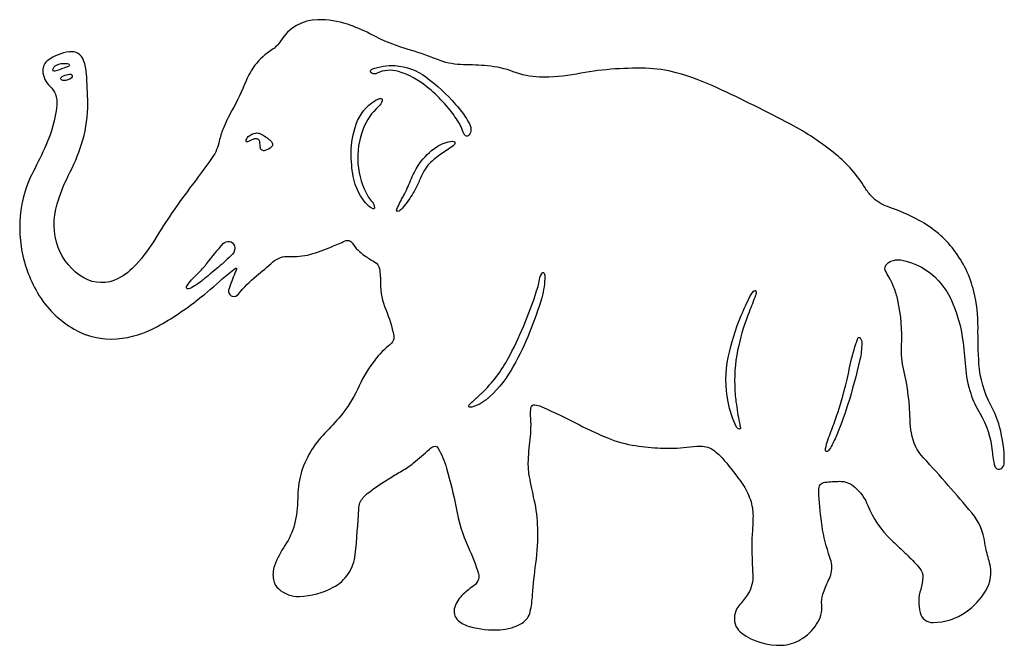
# Model space of a CAD drawing. Extents: x 3.5 to 11.49, y 1.94 to 7.03.
import ezdxf

# ---------------------------------------------------------------- set-up
doc = ezdxf.new("R2010")
doc.units = 0
doc.layers.add('SignTorch_-_ELEPHANT021_', color=18, linetype='CONTINUOUS')

msp = doc.modelspace()

# ---------------------------------------------------------------- linework, layer by layer
at = {"layer": 'SignTorch_-_ELEPHANT021_'}
for points in [[(10.7125, 2.6703, -0.023219), (10.8085, 2.5684, -0.19208), (10.8323, 2.4991, -0.062545), (10.8145, 2.3987, 0.138861), (10.81, 2.2096, 0.346791), (10.9158, 2.1291, 0.149841), (11.183, 2.2159, 0.101692), (11.3409, 2.3831, 0.209262), (11.3738, 2.6146, -0.009822), (11.3427, 2.7354, -0.02791), (11.335, 2.7786, 0.146395), (11.2296, 3.0205, 0.003212), (11.0387, 3.2434, 0.008131), (10.8385, 3.4667, -0.147018), (10.7389, 3.6701, -0.035035), (10.7293, 3.7721, 0.051415), (10.6778, 4.1789, -0.069989), (10.66, 4.378, 0.067764), (10.6287, 4.7479, 0.03678), (10.5974, 4.8515, 0.04458), (10.558, 4.9316, -0.024027), (10.5289, 4.9853, -0.345398), (10.5419, 5.0444, -0.216877), (10.6536, 5.0744, -0.171544), (10.9602, 4.9051, -0.084203), (11.0764, 4.7192, -0.061634), (11.1552, 4.4314, -0.020803), (11.1782, 4.2085, 0.065846), (11.2211, 3.9886, 0.054061), (11.2944, 3.8296, -0.113133), (11.395, 3.5206, 0.041128), (11.4159, 3.4005, 0.572154), (11.4743, 3.3838, 0.203243), (11.4937, 3.4287, 0.069603), (11.455, 3.7196, 0.05602), (11.3847, 3.8943, -0.108027), (11.2882, 4.2301, -0.018768), (11.2802, 4.5255, 0.062887), (11.2463, 4.8191, 0.104093), (11.0842, 5.1562, 0.105301), (10.8027, 5.396, 0.042761), (10.5453, 5.5079, -0.121151), (10.4176, 5.589, -0.05373), (10.3627, 5.6603, 0.083627), (10.1265, 5.9318, 0.050729), (9.7575, 6.1769, 0.01176), (9.163, 6.4726, 0.042987), (8.8295, 6.5952, 0.0607), (8.58, 6.6316, 0.05361), (8.0202, 6.5849, -0.055431), (7.7187, 6.5608, -0.083277), (7.5065, 6.6032, 0.069543), (7.2955, 6.6513, 0.019244), (7.1024, 6.6605, -0.084429), (6.912, 6.6945, -0.005456), (6.7963, 6.7376, 0.023082), (6.679, 6.7766, -0.053188), (6.3402, 6.9125, 0.04279), (6.1593, 6.9895, 0.082176), (5.9192, 7.0264, 0.25943), (5.6162, 6.8533, -0.116542), (5.5459, 6.7817, 0.088472), (5.4082, 6.6561, 0.069096), (5.3365, 6.5302, -0.033406), (5.2205, 6.2875, 0.030645), (5.1489, 6.1399, 0.048402), (5.1188, 6.0404, -0.104896), (5.0616, 5.9071, -0.008707), (4.878, 5.6566, 0.025444), (4.6006, 5.2501, -0.045131), (4.4428, 5.0373, -0.090279), (4.2967, 4.9234, -0.256044), (4.019, 4.9286, -0.177804), (3.8105, 5.177, -0.162364), (3.8018, 5.5302, -0.045199), (3.9076, 5.7895, 0.050579), (4.0106, 6.0499, 0.071926), (4.0502, 6.3478, 0.01568), (4.04, 6.5856, 0.067036), (4.0169, 6.6954, 0.355954), (3.901, 6.7656, 0.120529), (3.7265, 6.6962, 0.253029), (3.6851, 6.6119, 0.201137), (3.745, 6.4835, -0.121238), (3.7876, 6.4201, -0.116649), (3.7985, 6.3288, -0.076151), (3.7105, 6.0056, -0.01704), (3.6086, 5.7957, 0.062514), (3.5261, 5.5775, 0.097074), (3.5093, 5.1834, 0.09571), (3.6433, 4.8065, 0.128961), (3.9399, 4.512, 0.153059), (4.2858, 4.4341, 0.106515), (4.6173, 4.5346, 0.040704), (4.9477, 4.7549, 0.017145), (5.1431, 4.9207, -0.031676), (5.2508, 5.0069, -0.76672), (5.2587, 5.0004, 0.013908), (5.245, 4.9686, 0.01341), (5.1955, 4.8336, 0.434466), (5.224, 4.7806, 0.29508), (5.2744, 4.7972, -0.049915), (5.42, 4.9446, 0.007592), (5.5536, 5.0587, -0.200774), (5.6847, 5.1031, 0.084844), (5.8547, 5.1199, 0.034147), (6.034, 5.1826, 0.00579), (6.1407, 5.2298, -0.167328), (6.17, 5.2326, -0.194611), (6.1991, 5.2119, 0.101438), (6.298, 5.1096, 0.019799), (6.3805, 5.058, -0.223835), (6.4191, 5.0026, -0.044765), (6.4285, 4.8853, 0.102213), (6.4707, 4.671, -0.049213), (6.5361, 4.4592, -0.218834), (6.5242, 4.4085, -0.056581), (6.4923, 4.3758, 0.06598), (6.367, 4.2426, 0.04893), (6.2399, 4.0233, -0.067905), (6.1045, 3.8089, -0.017989), (5.9759, 3.6665, 0.056167), (5.8585, 3.5147, 0.140507), (5.7551, 3.1367, -0.067345), (5.7293, 2.9271, -0.084482), (5.6519, 2.7561, 0.062937), (5.5671, 2.5886, 0.131767), (5.5582, 2.4782, 0.167896), (5.6015, 2.4017, 0.191003), (5.7689, 2.3412, 0.116454), (6.0447, 2.4154, 0.122459), (6.1667, 2.5265, 0.122196), (6.2227, 2.682, 0.012913), (6.2512, 3.0542, -0.16289), (6.2855, 3.1419, -0.059468), (6.333, 3.1866, -0.018682), (6.5038, 3.3033, -0.011975), (6.6016, 3.3616, 0.041839), (6.6957, 3.4257, 0.015691), (6.8252, 3.5377, -0.099254), (6.8619, 3.56, -0.363662), (6.8934, 3.5485, -0.059854), (6.9642, 3.3829, -0.025266), (7.0412, 3.0606, 0.059457), (7.1399, 2.7443, -0.027378), (7.224, 2.5253, -0.149928), (7.2246, 2.4815, -0.169153), (7.1886, 2.4309, 0.030816), (7.099, 2.3586, 0.12287), (7.0305, 2.2554, 0.306724), (7.059, 2.1459, 0.115926), (7.1516, 2.0964, 0.077539), (7.3966, 2.0705, 0.122392), (7.5777, 2.1251, 0.210134), (7.6436, 2.2174, 0.033188), (7.6627, 2.3536, -0.015104), (7.689, 2.6076, 0.039365), (7.7049, 2.8969, 0.049565), (7.6767, 3.1254, -0.00863), (7.6376, 3.3135, -0.051982), (7.6283, 3.4242, -0.026777), (7.6426, 3.6172, 0.052139), (7.647, 3.8106, -0.060015), (7.6495, 3.8743, -0.391147), (7.6791, 3.8975, -0.085549), (7.7368, 3.8828, -0.014875), (8.043, 3.7346, 0.023747), (8.2782, 3.626, 0.060696), (8.4991, 3.5663, 0.022795), (8.7028, 3.5465, 0.044671), (8.9162, 3.5545, -0.026867), (9.0238, 3.5624, -0.174039), (9.141, 3.523, -0.049984), (9.22, 3.4463, -0.023051), (9.3653, 3.2574, -0.071783), (9.4319, 3.1247, -0.081218), (9.4529, 2.995, -0.020356), (9.4476, 2.8684, 0.023752), (9.443, 2.7416, 0.012766), (9.4514, 2.5177, -0.15499), (9.4132, 2.3644, -0.047841), (9.3467, 2.2765, 0.164805), (9.302, 2.1756, 0.263649), (9.3626, 2.042, 0.170195), (9.6859, 1.9447, 0.124369), (9.8396, 1.9909, 0.110746), (9.9698, 2.1148, 0.168986), (10.0107, 2.2716, -0.095383), (10.0204, 2.3584, -0.04415), (10.0672, 2.4727, 0.138342), (10.092, 2.5937, 0.070607), (10.078, 2.6584, -0.054152), (10.0134, 2.9152, -0.016701), (9.9873, 3.163, -0.063635), (9.991, 3.2285, -0.219079), (10.0143, 3.2616, -0.102668), (10.0368, 3.269, -0.026448), (10.1554, 3.2765, -0.187184), (10.28, 3.2296, -0.114722), (10.3848, 3.0805, 0.106838), (10.575, 2.8006, 0.00206), (10.6439, 2.7356, -0.003994)], [(3.8563, 6.6338, -0.02603), (3.7829, 6.6074, -0.58188), (3.7669, 6.6226, -0.228934), (3.7958, 6.6573, -0.124895), (3.8742, 6.6714, -0.066239), (3.8935, 6.6674, -0.6568), (3.895, 6.6466, -0.070058), (3.8758, 6.6398, 0.04879)], [(7.038, 6.3386, -0.053045), (7.1501, 6.1817, -0.166832), (7.1616, 6.1199, -0.210674), (7.1391, 6.0841, -0.378814), (7.1136, 6.0875, -0.0985), (7.0988, 6.1134, 0.069883), (7.0456, 6.22, 0.071283), (6.8042, 6.4822, 0.097309), (6.5728, 6.6057, 0.192949), (6.4001, 6.591, -0.238116), (6.3567, 6.591, -0.647531), (6.3583, 6.6238, -0.109419), (6.5468, 6.6535, -0.147129), (6.7972, 6.5609, -0.049675)], [(3.9134, 6.5831, -0.568714), (3.9184, 6.5543, -0.191598), (3.8541, 6.5323, -0.182011), (3.8317, 6.542, -0.40272), (3.8313, 6.5544, -0.112583), (3.8545, 6.5708, -0.06449), (3.902, 6.5836, -0.045992), (3.9093, 6.584, -0.079201)], [(6.1899, 5.944, -0.084053), (6.2304, 6.1784, -0.170141), (6.383, 6.3686, -0.074118), (6.4237, 6.3863, -0.580469), (6.4419, 6.3679, -0.144915), (6.4127, 6.3212, 0.120182), (6.287, 6.1405, 0.111251), (6.2449, 5.8557, 0.114345), (6.3284, 5.5881, 0.052603), (6.359, 5.5466, -0.17075), (6.3792, 5.4991, -0.5333), (6.3683, 5.4907, -0.118961), (6.327, 5.5166, -0.151151), (6.2059, 5.7538, -0.043948)], [(5.448, 6.0336, 0.401675), (5.4156, 6.0595, 0.119602), (5.366, 6.0426, -0.10787), (5.3425, 6.034, -0.449649), (5.3371, 6.0387, -0.223083), (5.3542, 6.0767, -0.13371), (5.415, 6.1056, -0.163781), (5.4527, 6.1001, -0.064208), (5.5312, 6.0464, -0.075168), (5.5485, 6.0256, -0.368453), (5.5431, 5.9927, -0.098564), (5.4898, 5.9632, -0.425323), (5.452, 5.9836, -0.078413), (5.4492, 6.0086, 0.043822)], [(6.6227, 5.6101, 0.020534), (6.6788, 5.7362, -0.059409), (6.7446, 5.8575, -0.090671), (6.882, 5.9919, -0.126179), (7.013, 6.0386, -0.14563), (7.028, 6.0357, -0.284267), (7.0322, 6.0285, -0.234711), (7.0184, 6.0023, -0.010702), (6.923, 5.9366, 0.049056), (6.8264, 5.8585, 0.077478), (6.7793, 5.795, 0.024784), (6.7383, 5.7065, -0.043281), (6.694, 5.6196, -0.025548), (6.6124, 5.5024, -0.079986), (6.5789, 5.4711, -0.761733), (6.5598, 5.4875, -0.004875), (6.586, 5.5416, -0.01522), (6.6044, 5.5759, 0.015322)], [(4.9745, 4.903, -0.040231), (4.88, 4.8421, -0.225695), (4.859, 4.8411, -0.426389), (4.8535, 4.8552, -0.078569), (4.8927, 4.9131, -0.01415), (4.9568, 4.978, 0.038847), (5.0176, 5.0459, -0.0183), (5.1512, 5.208, -0.569996), (5.241, 5.1906, -0.289926), (5.2253, 5.1205, -0.021688), (5.112, 5.0166, -0.002065), (4.9994, 4.9228, -0.009534)], [(7.265, 4.0066, 0.075474), (7.4782, 4.2995, 0.045095), (7.707, 4.8586, 0.040593), (7.7198, 4.9164, -0.145292), (7.7442, 4.9703, -0.483183), (7.7541, 4.9699, -0.156164), (7.762, 4.9456, -0.073045), (7.7375, 4.7681, -0.054135), (7.509, 4.2145, -0.078683), (7.3142, 3.9618, -0.105251), (7.187, 3.8843, -0.098854), (7.1514, 3.8792, -0.425989), (7.145, 3.8866, -0.188712), (7.1551, 3.9065, 0.00535), (7.22, 3.9656, -0.010504), (7.2428, 3.9859, 0.020836)], [(9.3577, 4.6246, -0.016635), (9.4322, 4.7864, -0.075075), (9.455, 4.8188, -0.146554), (9.4699, 4.8272, -0.398541), (9.476, 4.8235, -0.164167), (9.4742, 4.7869, -0.000929), (9.421, 4.6516, 0.037492), (9.3365, 4.3801, 0.063911), (9.3042, 4.0555, 0.02464), (9.3147, 3.9217, 0.019169), (9.343, 3.7516, -0.007818), (9.351, 3.71, -0.48294), (9.3433, 3.7014, -0.269697), (9.3201, 3.7167, -0.066169), (9.2501, 3.922, -0.100458), (9.2515, 4.283, -0.048609)], [(10.1405, 3.8321, 0.031694), (10.2368, 4.1972, -0.032631), (10.289, 4.3936, -0.003583), (10.3046, 4.4388, -0.616925), (10.3235, 4.4411, -0.152305), (10.3366, 4.397, -0.052213), (10.3212, 4.2663, -0.020391), (10.2211, 3.8944, -0.02686), (10.1188, 3.6205, -0.046347), (10.0666, 3.5257, -0.275806), (10.0489, 3.5175, -0.365203), (10.0423, 3.5243, -0.08664), (10.046, 3.5596, -0.022701), (10.0918, 3.6964, 0.011749)]]:
    msp.add_lwpolyline(points, format="xyb", close=True, dxfattribs=at)

doc.saveas('drawing.dxf')
